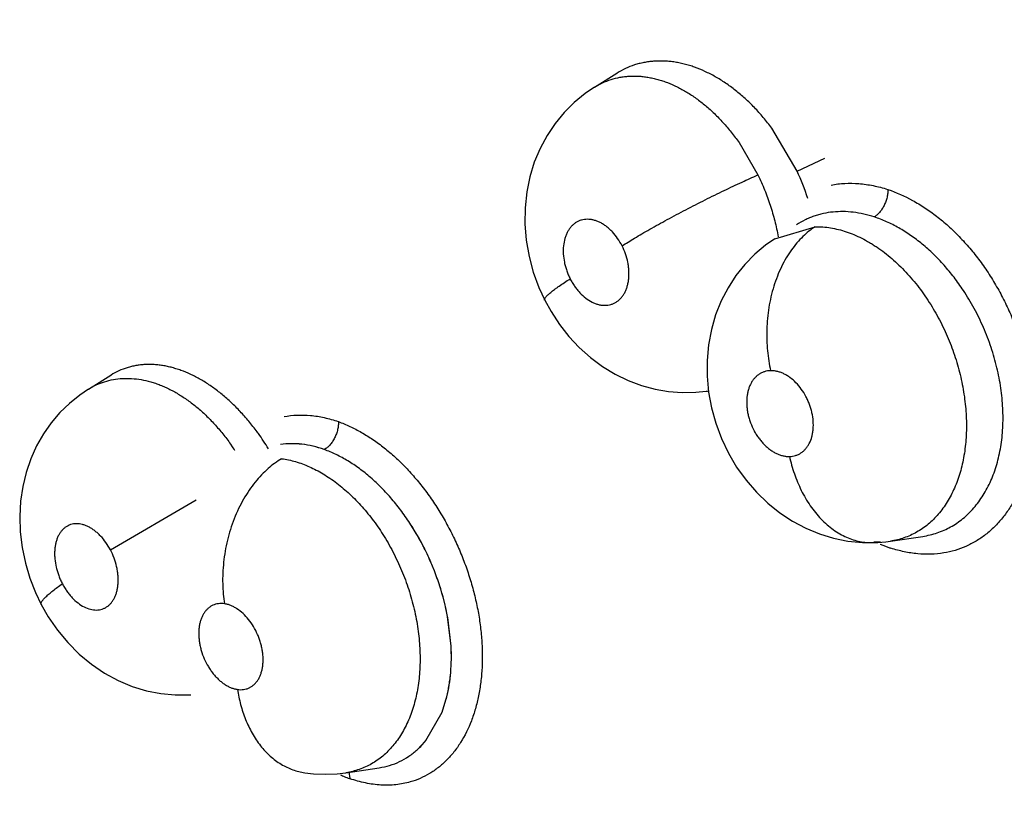
# Model space of a CAD drawing. Units: inches. Extents: x 0.4 to 16.6, y 0.6 to 10.4.
# Drawn here: x 12.1 to 12.2, y 7.9 to 7.9 of the extents above; entities that cross this region are included whole.
import ezdxf

# ---------------------------------------------------------------- set-up
doc = ezdxf.new("R2010")
doc.units = ezdxf.units.IN
doc.header["$LTSCALE"] = 0.935
doc.header["$MEASUREMENT"] = 0
doc.layers.get('0').update_dxf_attribs({"linetype": 'CONTINUOUS'})

msp = doc.modelspace()

# ---------------------------------------------------------------- linework, layer by layer
at = {"color": 7, "linetype": 'CONTINUOUS'}
for p, q in [((12.1854635362, 7.9441099945), (12.1868486598, 7.9449720528)), ((12.1868538269, 7.9449752638), (12.1868486598, 7.9449720528)), ((12.1854566885, 7.9441057259), (12.1854595187, 7.9441074797)), ((12.1980417253, 7.9388874851), (12.1964674322, 7.9415556583)), ((12.1944323905, 7.9406572183), (12.1956115301, 7.9386444472)), ((12.1980417255, 7.9388874847), (12.1997601207, 7.9396802912)), ((12.1966566022, 7.9346843189), (12.1991701522, 7.9354304317)), ((12.1540128383, 7.925332446), (12.1554000918, 7.9261957978)), ((12.15542002, 7.9262082243), (12.1554000918, 7.9261957978)), ((12.1923963599, 7.9252027041), (12.1925332124, 7.9252215499)), ((12.1553804854, 7.9153353033), (12.1607158969, 7.918457963)), ((12.2038471601, 7.9158867844), (12.2058430815, 7.916182995)), ((12.2058430815, 7.916182995), (12.2058514701, 7.9161842382)), ((12.1765471021, 7.9093579393), (12.1763285399, 7.9111756099)), ((12.1765452681, 7.9093584197), (12.1763357411, 7.9111364956)), ((12.1759809938, 7.9052567623), (12.1762283084, 7.906022593)), ((12.1759813478, 7.9052566244), (12.1762283018, 7.9060227263)), ((12.1749834899, 7.9034913561), (12.1759809938, 7.9052567623)), ((12.1749843327, 7.9034903712), (12.1759813478, 7.9052566244)), ((12.174446154, 7.902924124), (12.1749834899, 7.9034913561)), ((12.1674567261, 7.9014909244), (12.1680011261, 7.9014295737)), ((12.1680011261, 7.9014295737), (12.1687364446, 7.9014000222)), ((12.1700147836, 7.9014951833), (12.1700110611, 7.9014946315)), ((12.1700147836, 7.9014951833), (12.1720757567, 7.901801045)), ((12.1701871582, 7.9015376047), (12.1702569822, 7.9011319597))]:
    msp.add_line(p, q, dxfattribs=at)
for points in [[(12.1854635159, 7.944110027), (12.1848738756, 7.9437100087), (12.1841970114, 7.9431567754), (12.1835737275, 7.9425367991), (12.1830080753, 7.9418510781), (12.1825070593, 7.941104172), (12.1820738488, 7.9402970354), (12.1817148742, 7.9394371052), (12.1814368939, 7.9385329922), (12.1812432967, 7.9375874756), (12.1811384897, 7.9366057768), (12.1811265708, 7.935601412), (12.1812091184, 7.9345884482), (12.1813859106, 7.9335767068), (12.1816503141, 7.9325947008), (12.1819996781, 7.9316429655), (12.1823587858, 7.9308643366)], [(12.1966566374, 7.9346844345), (12.196084197, 7.9342831303), (12.1954135999, 7.9337187841), (12.1947990683, 7.9330882994), (12.194243391, 7.9323934933), (12.1937511079, 7.9316362747), (12.1933276077, 7.9308194393), (12.192979555, 7.9299486733), (12.1927145553, 7.9290365812), (12.1925358589, 7.928089082), (12.1924464232, 7.9271195458), (12.1924476068, 7.9261395265), (12.1925398374, 7.9251505078), (12.1927203508, 7.9241681586), (12.1929859956, 7.923209652), (12.1933372858, 7.9222696207), (12.1937704074, 7.9213612108), (12.1942835929, 7.9204914058), (12.194871757, 7.9196709266), (12.1955198393, 7.9189207977), (12.1962241546, 7.9182424275), (12.1969731891, 7.917642002), (12.1977606304, 7.917123239), (12.1985848998, 7.9166864141), (12.1994392622, 7.916333119), (12.2003126325, 7.9160675747), (12.2012008946, 7.9158898834), (12.2020948914, 7.9158012665), (12.2027671865, 7.9157933732)], [(12.182358776, 7.9308643561), (12.1827523992, 7.9301529152), (12.1832755505, 7.929358286), (12.1838614351, 7.9286147187), (12.1845107634, 7.9279240029), (12.1852146875, 7.9272967377), (12.1859614325, 7.926744031), (12.1867461887, 7.926268141), (12.1875554976, 7.9258747505), (12.1883807817, 7.9255648115), (12.1892168431, 7.9253373045), (12.1900598593, 7.9251906354), (12.1909050481, 7.9251243778), (12.1917438849, 7.9251370945), (12.1923989356, 7.9252024409)], [(12.1540168067, 7.9253351402), (12.1534724182, 7.9249671578), (12.1528323356, 7.9244500752), (12.1522408783, 7.923873243), (12.1517007049, 7.9232380584), (12.151215854, 7.9225453913), (12.1507926152, 7.9217995343), (12.1504337387, 7.9210016408), (12.1501450844, 7.9201593098), (12.1499319027, 7.9192794606), (12.1497969251, 7.918363753), (12.1497438665, 7.9174177168), (12.1497757388, 7.9164541235), (12.1498931806, 7.9154854373), (12.1500951896, 7.9145213502), (12.1503743888, 7.9135882548), (12.1507279155, 7.9126862984), (12.1510809345, 7.9119523416)], [(12.2027678101, 7.9157933892), (12.2030559944, 7.9158054058), (12.2035438256, 7.9158470437), (12.2038485225, 7.9158868734)], [(12.1510809185, 7.911952372), (12.1515203435, 7.9111868431), (12.1520938075, 7.9103528048), (12.1527355404, 7.9095788036), (12.1534456268, 7.9088669033), (12.1542098517, 7.9082332963), (12.155020915, 7.907683844), (12.1558680565, 7.9072245984), (12.1567384253, 7.9068593636), (12.1576224517, 7.9065890816), (12.1585151711, 7.9064120591), (12.1594101325, 7.9063261179), (12.160298238, 7.9063302415), (12.1603838575, 7.9063384844)], [(12.1687364446, 7.9014000222), (12.1694655512, 7.9014312883), (12.1700161401, 7.9014953787)]]:
    msp.add_lwpolyline(points, dxfattribs=at)
for centre, radius, start, end in [((12.1840547442, 7.9324648066), 0.0153911156, 17.879836879, 24.6641026072), ((12.1917718354, 7.9297530058), 0.0045935712, 277.8185954143, 279.5752076057), ((12.1526807566, 7.9139633888), 0.0146795183, 35.8919822982, 36.4489896176), ((12.152083384, 7.9135456244), 0.0154083866, 31.6280896945, 35.8481994649), ((12.1513731285, 7.9137879747), 0.0140582583, 33.4025203077, 34.9029074956), ((12.2031143776, 7.9210677743), 0.0052342746, 266.6700223362, 271.2957177016), ((12.2073365736, 7.9252776224), 0.0104289402, 246.7011013529, 250.4064349023), ((12.1612068775, 7.9083745035), 0.0153789178, 10.34622884, 18.1270079545), ((12.1609269779, 7.9083051096), 0.0156667765, 10.55749668, 18.0496015077), ((12.1637078193, 7.9086829211), 0.0128552087, 2.1322338773, 3.0120905749), ((12.1638353262, 7.9086976438), 0.0127289134, 2.0846189335, 2.9734772627), ((12.1710672638, 7.9066755103), 0.0050486176, 312.0094844602, 320.8839393345), ((12.1740216169, 7.9109316256), 0.0105103553, 245.6298630282, 246.9797401917), ((12.1739405978, 7.9107386431), 0.0103010576, 246.9747354912, 248.951647943)]:
    msp.add_arc(centre, radius, start, end, dxfattribs=at)
for points, knots in [([(12.8262638965, 7.7766123199), (12.8085177453, 7.7919726609), (12.769629686, 7.824398328), (12.6798400847, 7.8953975971), (12.5485253406, 7.9924667835), (12.4066625626, 8.0899464739), (12.2880273722, 8.166079293), (12.2292475881, 8.2016449315), (12.2009299635, 8.2180132504)], [0, 0, 0, 0, 0.0918923868, 0.1982028837, 0.4481373596, 0.7310731941, 0.8719410802, 1, 1, 1, 1]), ([(12.1964674324, 7.9415556581), (12.1962989624, 7.9417821729), (12.1959525713, 7.9422196646), (12.1954007609, 7.9428344972), (12.1948237419, 7.9433976497), (12.194223371, 7.9439072115), (12.1936038828, 7.9443611546), (12.1929714881, 7.9447554179), (12.1923306236, 7.9450855703), (12.1917877385, 7.9453072273), (12.191352021, 7.9454505374), (12.1910271755, 7.9455406718), (12.1907038497, 7.9456135674), (12.1903832159, 7.9456686957), (12.1900656909, 7.9457062473), (12.1897510216, 7.9457266438), (12.189438846, 7.9457296929), (12.189129233, 7.9457150132), (12.1888230299, 7.9456827089), (12.1885216591, 7.9456331619), (12.1882263708, 7.9455664655), (12.18784219, 7.9454549205), (12.1873759212, 7.9452716298), (12.1870237379, 7.9450802445), (12.1868534159, 7.9449742849)], [0, 0, 0, 0, 0.0756198748, 0.1493696446, 0.2211599286, 0.2914338679, 0.3601366301, 0.42670793, 0.4908567561, 0.553023591, 0.5835515838, 0.6136874665, 0.6432932372, 0.6722991119, 0.7007975451, 0.7289032586, 0.7567272026, 0.7843813366, 0.8118878084, 0.8391604501, 0.866148648, 0.8929300644, 0.9462666669, 1, 1, 1, 1]), ([(12.1854594014, 7.9441074695), (12.185539627, 7.9441572602), (12.1857027496, 7.9442516537), (12.1860397065, 7.9444194048), (12.1864803551, 7.9445897374), (12.1869402851, 7.9447038305), (12.1873166178, 7.9447611374), (12.1876032596, 7.9447871101), (12.1878929413, 7.9447960706), (12.1881855454, 7.9447882413), (12.1884812899, 7.9447634267), (12.1887802904, 7.9447213532), (12.1890819025, 7.9446622173), (12.1893847282, 7.944586535), (12.1896873834, 7.9444945641), (12.1900930142, 7.9443492232), (12.1905993771, 7.9441253914), (12.1911968224, 7.9437950764), (12.1917855494, 7.9434045901), (12.1923598091, 7.9429579508), (12.1929148708, 7.9424573433), (12.1933566352, 7.9419998449), (12.1936994821, 7.9416089719), (12.1940378455, 7.941198108), (12.1942782416, 7.9408766892), (12.1944323906, 7.9406572181)], [0, 0, 0, 0, 0.0267522524, 0.0533549304, 0.1065931102, 0.1602319551, 0.1872480842, 0.2143938816, 0.241727278, 0.2693168911, 0.2972819061, 0.3257702092, 0.3548241278, 0.3843248906, 0.4141715626, 0.4444094057, 0.5063661127, 0.570785081, 0.6376099436, 0.7063247187, 0.7767204541, 0.8492133495, 0.8863722651, 0.9240116945, 1, 1, 1, 1]), ([(12.1871672177, 7.9342398956), (12.1872898959, 7.9343179029), (12.1875493189, 7.9344799346), (12.187960488, 7.93472916), (12.1884115333, 7.9349951743), (12.1890817066, 7.9353806413), (12.1899897861, 7.9358844494), (12.191137661, 7.9364951509), (12.1923206454, 7.9370996983), (12.1934837789, 7.9376705522), (12.1945769582, 7.9381846664), (12.1952793232, 7.938499755), (12.1956115283, 7.938644452)], [0, 0, 0, 0, 0.0457576169, 0.0962666286, 0.1513281049, 0.2105698287, 0.3396002214, 0.4781630272, 0.6197913758, 0.7577246494, 0.8859515251, 1, 1, 1, 1]), ([(12.1956115291, 7.9386444467), (12.1957593537, 7.9383385663), (12.1960338093, 7.9377181825), (12.1963818218, 7.9367632348), (12.1966182399, 7.9359511141), (12.1967733894, 7.9352940735), (12.1968397994, 7.9349635228), (12.1968700221, 7.9347983393)], [0, 0, 0, 0, 0.2511335539, 0.5010201212, 0.7508267794, 0.8758660163, 1, 1, 1, 1]), ([(12.2001576068, 7.9380164703), (12.2004363754, 7.938071361), (12.2010100117, 7.9381400329), (12.2018874318, 7.9381247126), (12.2027804905, 7.937997255), (12.2033707955, 7.9378427966), (12.2036651807, 7.9377491155)], [0, 0, 0, 0, 0.239937081, 0.4859148874, 0.7391109314, 1, 1, 1, 1]), ([(12.2036880872, 7.9377465628), (12.2036875153, 7.9376671995), (12.2036762486, 7.9375020727), (12.203630886, 7.937250589), (12.2035541657, 7.9369947251), (12.2034490158, 7.9367460246), (12.2033181213, 7.9365173617), (12.2031698062, 7.9363180945), (12.2030105762, 7.9361561702), (12.2028959357, 7.9360694939), (12.2028388941, 7.9360338413)], [0, 0, 0, 0, 0.12008497, 0.2498009671, 0.3858833508, 0.5234242001, 0.6574560867, 0.783597125, 0.8982206287, 1, 1, 1, 1]), ([(12.203678319, 7.9377445978), (12.2042073685, 7.9375622299), (12.2049905142, 7.9372091536), (12.2059822128, 7.9366123419), (12.2065952172, 7.9361751676), (12.2070748015, 7.935790321), (12.2075520837, 7.9353766323), (12.2081299341, 7.9348170699), (12.208786099, 7.9340883847), (12.2094049289, 7.9333041625), (12.2099819415, 7.9324703901), (12.2105124982, 7.9315930392), (12.2109931951, 7.9306788561), (12.2115625634, 7.9294217536), (12.2120194429, 7.9281194286), (12.2123522476, 7.9267921445), (12.2125375767, 7.9257981089), (12.2126582168, 7.9248098833), (12.212713171, 7.9238347652), (12.2127010553, 7.9228800087), (12.212622132, 7.9219527279), (12.2124777161, 7.9210596429), (12.2122688571, 7.9202073479), (12.2119966095, 7.9194023447), (12.2116618153, 7.9186510968), (12.211267888, 7.9179587317), (12.2108181261, 7.9173298923), (12.2103158046, 7.9167691761), (12.2097640255, 7.9162814356), (12.2091667742, 7.9158709132), (12.2085288279, 7.9155405741), (12.207854944, 7.9152935431), (12.2073876886, 7.9151870748), (12.2071510311, 7.9151485932)], [0, 0, 0, 0, 0.0583225132, 0.0889779821, 0.1205648397, 0.1366992658, 0.1530531429, 0.1863785326, 0.2204563887, 0.2551778481, 0.2904229598, 0.3260654953, 0.3619719397, 0.3980021336, 0.4698362645, 0.505400634, 0.5405473182, 0.5751505038, 0.6090906435, 0.6422608349, 0.6745821455, 0.7059953334, 0.7364545856, 0.7659344212, 0.7944440673, 0.8220433376, 0.848816123, 0.8748688237, 0.9003364825, 0.9253876018, 0.9502117549, 0.9750111565, 1, 1, 1, 1]), ([(12.2028388898, 7.9360338428), (12.2026237507, 7.9361040571), (12.2021929632, 7.9362227283), (12.2015430506, 7.9363352747), (12.2009042727, 7.9363793122), (12.2002799561, 7.9363532368), (12.1997722296, 7.9362727179), (12.1993769626, 7.9361741321), (12.1990872095, 7.9360834787), (12.1988050784, 7.9359760672), (12.1984394531, 7.9358110617), (12.1981767692, 7.9356631715), (12.1980081756, 7.9355546894)], [0, 0, 0, 0, 0.135227289, 0.2665197774, 0.3935088498, 0.5170929168, 0.6391184187, 0.6999353089, 0.7604023907, 0.8204226278, 0.8802054157, 1, 1, 1, 1]), ([(12.1871672185, 7.934239894), (12.1870861206, 7.9343996922), (12.1869052842, 7.9347043251), (12.1866310577, 7.9350460618), (12.1863904335, 7.9352840587), (12.1862039586, 7.9354402768), (12.1860108656, 7.9355753681), (12.1858134569, 7.9356883602), (12.1856136094, 7.9357775247), (12.1854127302, 7.9358416898), (12.185213056, 7.9358809132), (12.1850164179, 7.9358942682), (12.1848249203, 7.9358817094), (12.1846401113, 7.9358432162), (12.1844642791, 7.9357791393), (12.1842990891, 7.9356901875), (12.1841463066, 7.9355768357), (12.1840069655, 7.9354411659), (12.1838829732, 7.9352842144), (12.1837755332, 7.9351070408), (12.1836849612, 7.9349117826), (12.1835867974, 7.9346247509), (12.1835138055, 7.9342308591), (12.1835052007, 7.9337293503), (12.1835622373, 7.9332989776), (12.1836445757, 7.9329528291), (12.1837254467, 7.9326937175), (12.183823989, 7.9324390379), (12.1839010124, 7.9322732739), (12.1839423335, 7.9321918511)], [0, 0, 0, 0, 0.0725981084, 0.143015376, 0.1768409057, 0.2095821402, 0.2414456131, 0.2721887061, 0.3015939228, 0.3299357413, 0.3574414316, 0.3838329835, 0.4095583167, 0.434948036, 0.4600513115, 0.4851126505, 0.5106903927, 0.5368726461, 0.5636762635, 0.5915027245, 0.6206272563, 0.6507047438, 0.7142114811, 0.7819542041, 0.8531340506, 0.8894422984, 0.9260157078, 0.9630089353, 1, 1, 1, 1]), ([(12.2083695906, 7.9314717738), (12.2081864384, 7.9317486189), (12.2078057295, 7.9322837578), (12.2072863103, 7.9329138543), (12.2068510568, 7.933386573), (12.2065158219, 7.9337240083), (12.2061712296, 7.934044879), (12.205706786, 7.9344447065), (12.205112454, 7.9348970336), (12.2043723648, 7.9353634815), (12.203617026, 7.9357470749), (12.2030983103, 7.935949176), (12.2028388897, 7.9360338427)], [0, 0, 0, 0, 0.1364297395, 0.2696702578, 0.3353157309, 0.4004775027, 0.4651140376, 0.5287843243, 0.6523042754, 0.7716896048, 0.8878432414, 1, 1, 1, 1]), ([(12.1991701763, 7.9354304318), (12.1988946231, 7.9352528376), (12.1984974019, 7.9349320285), (12.1980223608, 7.9344246743), (12.1976750274, 7.933978998), (12.197353068, 7.9334815646), (12.1970610744, 7.9329366962), (12.1968044046, 7.9323497544), (12.1965864146, 7.9317278177), (12.196410799, 7.9310785612), (12.1962788916, 7.9304107187), (12.1961921273, 7.9297330523), (12.1961496068, 7.9290545047), (12.1961504437, 7.9283834331), (12.196191827, 7.9277275934), (12.1962710019, 7.9270937268), (12.1963478206, 7.9266815385), (12.1963916746, 7.9264804741)], [0, 0, 0, 0, 0.0992860296, 0.1533483147, 0.2103327887, 0.2701587544, 0.3325973129, 0.3973480752, 0.4639821622, 0.5320118152, 0.6008784334, 0.6699938343, 0.7387758243, 0.8066466051, 0.8731033105, 0.9376734595, 1, 1, 1, 1]), ([(12.1991701521, 7.9354304313), (12.1994891385, 7.9354345165), (12.2001418284, 7.9353809407), (12.2009429436, 7.9351790878), (12.2015804598, 7.934938745), (12.2020635717, 7.9347154347), (12.2024614968, 7.9344978826), (12.2027773882, 7.9343050795), (12.2030932857, 7.9340981513), (12.2034816969, 7.9338170252), (12.2039353056, 7.9334470689), (12.2043779205, 7.9330426834), (12.2049552585, 7.9324556009), (12.2054945861, 7.9318145568), (12.2059920313, 7.9311285121), (12.2062273783, 7.9307700782), (12.2063416451, 7.9305870015)], [0, 0, 0, 0, 0.1060986957, 0.216502028, 0.2736259537, 0.3325197994, 0.3933633465, 0.4243432201, 0.4555858407, 0.5189409337, 0.5837053024, 0.6501626938, 0.7182291317, 0.8574557781, 0.9282248912, 1, 1, 1, 1]), ([(12.1839423335, 7.9321918511), (12.1839833807, 7.9321109684), (12.1840705086, 7.9319530056), (12.1842153836, 7.9317277693), (12.1843726973, 7.9315172365), (12.1845947766, 7.9312621086), (12.1848940099, 7.9309873116), (12.1852259193, 7.9307744837), (12.1854973885, 7.9306538565), (12.185697996, 7.9305897414), (12.1858976028, 7.9305506681), (12.1860943301, 7.9305375138), (12.1862858926, 7.9305499503), (12.1864703121, 7.930588783), (12.1866460827, 7.9306533027), (12.1868114738, 7.9307421942), (12.1869642165, 7.9308553432), (12.187103226, 7.9309912843), (12.1872271519, 7.9311487714), (12.1873347573, 7.931325955), (12.1874250449, 7.9315212499), (12.1874973381, 7.931732764), (12.187550789, 7.9319581729), (12.1875850998, 7.9321955065), (12.1875996494, 7.932442829), (12.1875950431, 7.9326974656), (12.1875708499, 7.932956667), (12.1875120239, 7.9333076982), (12.1873918192, 7.9337435358), (12.1872493851, 7.9340779851), (12.1871672185, 7.934239894)], [0, 0, 0, 0, 0.0367440148, 0.073013245, 0.108411857, 0.1431108925, 0.2099409875, 0.272271688, 0.3018260572, 0.330082374, 0.357408022, 0.3840210148, 0.4097341003, 0.4349321629, 0.4601021198, 0.4853307161, 0.5107369649, 0.5368521785, 0.5638645801, 0.5917062352, 0.6206405995, 0.650856208, 0.6821075043, 0.7143534924, 0.7478786868, 0.7823630742, 0.8174290126, 0.8532388229, 0.9264468803, 1, 1, 1, 1]), ([(12.182358776, 7.930864356), (12.1823562272, 7.9308693812), (12.1823523793, 7.9308805546), (12.1823510018, 7.9308990351), (12.1823537504, 7.9309193431), (12.1823604864, 7.9309414789), (12.1823711426, 7.9309654807), (12.1823917596, 7.9310021072), (12.1824281272, 7.931052284), (12.1824845734, 7.9311166964), (12.1825558426, 7.9311881023), (12.1826414315, 7.9312661621), (12.1827408198, 7.9313504663), (12.1828534015, 7.9314405616), (12.1829784561, 7.9315359987), (12.1831151782, 7.9316363021), (12.1833174093, 7.9317797354), (12.1835933999, 7.9319668937), (12.1838224717, 7.9321154758), (12.1839423293, 7.9321918594)], [0, 0, 0, 0, 0.0080144294, 0.0165758257, 0.0261323524, 0.0369988664, 0.049381974, 0.0634138409, 0.0967141208, 0.1372803027, 0.1851439212, 0.2401315804, 0.3020045308, 0.3704845102, 0.4452052852, 0.5257424305, 0.6116612261, 0.7978428139, 1, 1, 1, 1]), ([(12.2058512836, 7.9161843488), (12.2060041335, 7.9162070569), (12.2063059585, 7.916265198), (12.2067471817, 7.9163921409), (12.207172832, 7.916558202), (12.2075825584, 7.9167632327), (12.2079752024, 7.9170060004), (12.2083485053, 7.9172847191), (12.2086998451, 7.9175977515), (12.2090273547, 7.9179442661), (12.2093305892, 7.9183238353), (12.2097062128, 7.9188792177), (12.2100250174, 7.9194886165), (12.2102839366, 7.9201392442), (12.2104518811, 7.9206559206), (12.2105903808, 7.9211963815), (12.2106991883, 7.9217574251), (12.2107776562, 7.9223349626), (12.2108412721, 7.9231310448), (12.2108402767, 7.9239463537), (12.2107795934, 7.9247726972), (12.2107034603, 7.9254035992), (12.2105973031, 7.9260358347), (12.2104611037, 7.9266675181), (12.2102949192, 7.9272984457), (12.2100992331, 7.9279274944), (12.2098756396, 7.9285508789), (12.2096250534, 7.9291636131), (12.2093492941, 7.929762809), (12.2089490634, 7.9305425399), (12.2086110343, 7.9311068175), (12.2083695905, 7.9314717739)], [0, 0, 0, 0, 0.0255736495, 0.0507915679, 0.0758824582, 0.1010798546, 0.1265112155, 0.15218099, 0.1780834151, 0.2042905088, 0.2309956266, 0.258392371, 0.3151636345, 0.3443440662, 0.3742247501, 0.4050083708, 0.4366211553, 0.4687530403, 0.5014143584, 0.568735303, 0.6034023398, 0.6385058756, 0.6738628416, 0.7094626627, 0.745411823, 0.7818041692, 0.8184547075, 0.8549802833, 0.8913274947, 0.9275800791, 1, 1, 1, 1]), ([(12.206341645, 7.9305870016), (12.2064524039, 7.9304095453), (12.2066669309, 7.9300479848), (12.2069654093, 7.9294918346), (12.2072407633, 7.9289224974), (12.207491428, 7.9283422434), (12.2077173554, 7.9277511306), (12.2079183412, 7.9271500451), (12.2080938433, 7.9265418928), (12.2082426322, 7.925931134), (12.2083634535, 7.9253210586), (12.2084558735, 7.9247129078), (12.2085204724, 7.9241072467), (12.2085565474, 7.9235059243), (12.208563931, 7.9229128833), (12.2085358675, 7.9221457632), (12.2084514683, 7.9213966019), (12.2083079685, 7.9206732923), (12.2081736722, 7.9201549559), (12.2080122677, 7.9196591159), (12.2078250193, 7.9191873982), (12.2076115097, 7.9187403926), (12.2073719532, 7.9183190101), (12.2071080893, 7.9179249332), (12.2068218733, 7.9175609959), (12.2065144048, 7.9172294368), (12.2061861029, 7.9169312236), (12.2058369653, 7.9166664172), (12.2054685331, 7.916435577), (12.2050833951, 7.9162402872), (12.2046839044, 7.9160828846), (12.20427197, 7.9159627698), (12.2039907865, 7.9159079993), (12.2038487783, 7.9158869114)], [0, 0, 0, 0, 0.0362479999, 0.0728225605, 0.1093419449, 0.1458032624, 0.182317772, 0.2189647065, 0.2555966688, 0.2919683336, 0.3278605628, 0.3633297808, 0.3985248507, 0.4333697165, 0.4676782018, 0.5012525293, 0.5663506232, 0.5980216357, 0.6289767507, 0.6590775433, 0.6883220017, 0.7168591256, 0.7448481637, 0.7722417395, 0.7989638659, 0.8249950395, 0.8505056222, 0.875720941, 0.900827235, 0.9257442032, 0.9504410783, 0.975122681, 1, 1, 1, 1]), ([(12.1644887572, 7.9226845916), (12.1643246085, 7.9229068392), (12.1639884721, 7.9233363009), (12.1634555577, 7.9239416216), (12.1629012626, 7.9244974673), (12.1623271884, 7.9250021767), (12.1617372753, 7.9254536872), (12.1611373153, 7.9258479877), (12.1605314579, 7.9261808234), (12.1600192316, 7.9264073037), (12.1596090015, 7.9265556786), (12.159303968, 7.926650086), (12.1590006708, 7.9267279725), (12.1587002557, 7.9267887662), (12.1584031968, 7.9268325491), (12.1581093095, 7.9268597352), (12.1578182539, 7.9268702752), (12.1575299623, 7.9268637792), (12.1572450674, 7.9268401821), (12.1569647975, 7.9267998644), (12.1566903982, 7.9267429659), (12.1563341827, 7.9266452851), (12.1559025967, 7.926480806), (12.1555775002, 7.9263055953), (12.1554207118, 7.92620808)], [0, 0, 0, 0, 0.0777191559, 0.1533093046, 0.2267265671, 0.2983766437, 0.3681657529, 0.4355224641, 0.5001316586, 0.5623972739, 0.5928333281, 0.6228037186, 0.6521807706, 0.68087939, 0.7089805549, 0.7366029202, 0.7638585932, 0.7908604716, 0.8176691266, 0.844222604, 0.8704610154, 0.8964435515, 0.9480625474, 1, 1, 1, 1]), ([(12.1540156222, 7.9253344033), (12.1541726284, 7.9254319922), (12.1544992704, 7.9256078114), (12.1550194265, 7.9258083251), (12.1555637754, 7.9259418497), (12.1561268035, 7.9260075774), (12.1567048325, 7.9260049277), (12.1572948286, 7.9259340628), (12.1577888002, 7.9258197632), (12.1581845312, 7.9256959646), (12.1584832126, 7.9255863678), (12.1587813577, 7.92546079), (12.1591825202, 7.9252696433), (12.1596817896, 7.9249891604), (12.1602666241, 7.9245959629), (12.160837247, 7.9241463323), (12.161389652, 7.9236420364), (12.161922096, 7.9230849092), (12.1624312598, 7.9224803924), (12.1627490689, 7.9220520165), (12.1629026272, 7.9218319343)], [0, 0, 0, 0, 0.0527100787, 0.1054450577, 0.1585437417, 0.2120907969, 0.2666696271, 0.3229741772, 0.3811821981, 0.4109519783, 0.441163551, 0.4718611879, 0.5031613602, 0.5678293428, 0.6349292036, 0.7039070692, 0.774780006, 0.8480225411, 0.9234830416, 1, 1, 1, 1]), ([(12.196391668, 7.926480474), (12.1963272022, 7.9264788217), (12.1961995, 7.9264669046), (12.1960137977, 7.926423376), (12.1958377345, 7.9263546237), (12.1956729452, 7.9262606399), (12.1955206833, 7.9261431672), (12.1953829267, 7.9260031286), (12.1952607763, 7.9258422697), (12.1951553027, 7.9256616971), (12.195067513, 7.9254635756), (12.1949984049, 7.9252499604), (12.1949481549, 7.925022424), (12.1949175958, 7.9247832448), (12.1949065678, 7.9245351203), (12.1949158153, 7.9242803123), (12.1949448906, 7.9240207309), (12.1949930237, 7.9237592082), (12.1950604146, 7.9234985148), (12.1951747499, 7.923154851), (12.1953238017, 7.9228230253), (12.195504713, 7.9225098983), (12.1956542663, 7.9222882039), (12.1958162789, 7.9220809826), (12.1959895872, 7.9218907625), (12.1961726849, 7.9217187739), (12.1963632667, 7.9215664721), (12.196559582, 7.9214358797), (12.1967604201, 7.9213283262), (12.1969635527, 7.9212442131), (12.1971670037, 7.921184982), (12.1973685732, 7.9211509342), (12.1975025729, 7.9211453855), (12.1975685567, 7.9211470757)], [0, 0, 0, 0, 0.0260203993, 0.0515626754, 0.0767254354, 0.1020158943, 0.1278510642, 0.1540769752, 0.1810469544, 0.2091421015, 0.2382661174, 0.2683160237, 0.2995846195, 0.3321541843, 0.3654877003, 0.399691315, 0.4349307861, 0.4707916219, 0.5068997128, 0.5434843428, 0.6168498827, 0.6531428603, 0.689315581, 0.7246613126, 0.7591868306, 0.7930453266, 0.8259191613, 0.857512329, 0.8880499443, 0.917702683, 0.9460652485, 0.9733668943, 1, 1, 1, 1]), ([(12.1975685567, 7.9211470757), (12.1976328761, 7.9211487251), (12.1977599563, 7.9211603104), (12.1979451639, 7.9212038098), (12.1981213363, 7.9212725862), (12.1982863971, 7.9213663242), (12.1984387557, 7.9214834022), (12.1985763729, 7.9216232949), (12.1986985331, 7.9217844264), (12.1988421659, 7.9220289982), (12.1989460712, 7.922306375), (12.1990117659, 7.9226036748), (12.1990534341, 7.9229272971), (12.1990536245, 7.9233524901), (12.1989893505, 7.9237824941), (12.1989000264, 7.9241275831), (12.198814501, 7.9243855893), (12.1987115189, 7.9246377185), (12.1985523628, 7.9249618886), (12.1983172309, 7.9253398741), (12.1979832422, 7.9257378205), (12.1976682277, 7.9260135447), (12.19740183, 7.9261907501), (12.1972009057, 7.9262986987), (12.1969979627, 7.9263830537), (12.1967946554, 7.9264422708), (12.1965925318, 7.9264763218), (12.1964578256, 7.9264821696), (12.196391668, 7.926480474)], [0, 0, 0, 0, 0.0259687215, 0.0513157485, 0.0765455444, 0.1020369328, 0.1276738735, 0.1538514277, 0.1810030466, 0.2090778197, 0.2681054369, 0.2995165167, 0.3318662933, 0.3996329542, 0.4703589463, 0.506722003, 0.543414229, 0.5799816533, 0.6165562441, 0.6890857262, 0.7590299491, 0.8255406976, 0.8572153869, 0.8880100203, 0.9174538673, 0.9457606708, 0.9732890946, 1, 1, 1, 1]), ([(12.1661688275, 7.9236233875), (12.1664343213, 7.9236759512), (12.1669825969, 7.9237393899), (12.1678227618, 7.923714907), (12.1686806619, 7.9235773545), (12.1692475919, 7.9234162919), (12.1695307447, 7.9233193643)], [0, 0, 0, 0, 0.2379649008, 0.4830748902, 0.7368570554, 1, 1, 1, 1]), ([(12.1695499963, 7.9233174676), (12.169551432, 7.9232372153), (12.1695433271, 7.9230696093), (12.1694999496, 7.9228136208), (12.1694220623, 7.9225524458), (12.1693127029, 7.9222983405), (12.1691961775, 7.9221013802), (12.169091469, 7.9219581525), (12.1689854196, 7.9218318826), (12.168847312, 7.9216989472), (12.1687252833, 7.9216126311), (12.1686646287, 7.9215774348)], [0, 0, 0, 0, 0.1183523498, 0.2466973395, 0.381951708, 0.5192510505, 0.6536263271, 0.7183601205, 0.7806997335, 0.896596972, 1, 1, 1, 1]), ([(12.1695410984, 7.9233155609), (12.1697844834, 7.923225977), (12.1702727703, 7.9230207516), (12.1709903051, 7.9226467344), (12.1717016672, 7.9222022367), (12.172279819, 7.9217779314), (12.172733976, 7.9214055019), (12.1731878727, 7.9210052572), (12.1737395234, 7.9204647797), (12.1743693895, 7.9197625024), (12.1749677389, 7.9190073859), (12.1755305315, 7.9182049598), (12.1760535579, 7.9173606593), (12.1765332924, 7.9164805058), (12.1769669053, 7.9155709222), (12.177351385, 7.9146382439), (12.1776838235, 7.9136888422), (12.177961052, 7.9127290088), (12.1781815454, 7.9117655308), (12.1783443777, 7.9108051935), (12.17844848, 7.9098547104), (12.1784928516, 7.908920749), (12.1784763125, 7.90800985), (12.1783996166, 7.9071283293), (12.1782637338, 7.9062822217), (12.1780694725, 7.9054772614), (12.1777402356, 7.9044861945), (12.1772943122, 7.9035757775), (12.1767341409, 7.9027802927), (12.1762729564, 7.9022589862), (12.1757662934, 7.9018073518), (12.1752175396, 7.9014290251), (12.1746309533, 7.9011268293), (12.1742181937, 7.9009783623), (12.1740082101, 7.9009179644)], [0, 0, 0, 0, 0.0280738211, 0.0572512577, 0.0875016931, 0.1187861587, 0.1348056699, 0.1510679206, 0.1842806413, 0.2183355902, 0.2531197152, 0.2885087776, 0.3243719494, 0.360571706, 0.3969623861, 0.4333950151, 0.4697210149, 0.5057962418, 0.5414850091, 0.5766545461, 0.6111754092, 0.6449256736, 0.6777992319, 0.7097203218, 0.740628736, 0.7704790166, 0.7992474312, 0.8535883449, 0.8793847554, 0.9043924171, 0.9287612644, 0.9526768604, 0.9763482087, 1, 1, 1, 1]), ([(12.1686646309, 7.9215774338), (12.1684371941, 7.9216590264), (12.1679812927, 7.9217956614), (12.1672904015, 7.9219188315), (12.1666124038, 7.9219556739), (12.1661679785, 7.9219213682), (12.1659516514, 7.9218891165)], [0, 0, 0, 0, 0.262952448, 0.516684388, 0.7619809261, 1, 1, 1, 1]), ([(12.1686646287, 7.9215774348), (12.1684351463, 7.9216592483), (12.1679764077, 7.9217959679), (12.167284264, 7.9219196869), (12.1666082321, 7.921956664), (12.1661666434, 7.9219215377), (12.1659517164, 7.921889187)], [0, 0, 0, 0, 0.2651312566, 0.5197011076, 0.7634702781, 1, 1, 1, 1]), ([(12.1660170551, 7.9210106662), (12.1657190916, 7.9208319695), (12.1652853571, 7.9205094803), (12.1647557728, 7.919998149), (12.1643624682, 7.9195485599), (12.1639910546, 7.9190463312), (12.1636467768, 7.9184959352), (12.1633357109, 7.9179028583), (12.1630620093, 7.9172744594), (12.1628301861, 7.9166186249), (12.1626423715, 7.9159444377), (12.1625007658, 7.9152608894), (12.1624051275, 7.9145772434), (12.1623551575, 7.9139020315), (12.1623484816, 7.9132432214), (12.1623826958, 7.9126076334), (12.1624313311, 7.9121940053), (12.1624617035, 7.9119925104)], [0, 0, 0, 0, 0.1020334839, 0.1575872991, 0.216039882, 0.2772277742, 0.3408405377, 0.4065025739, 0.473721255, 0.54195642, 0.6106163043, 0.6790931386, 0.7468070939, 0.8131953577, 0.877788935, 0.940158126, 1, 1, 1, 1]), ([(12.1660170496, 7.921010665), (12.1663081025, 7.920971201), (12.16674565, 7.9208754307), (12.1673164475, 7.920687284), (12.1677481105, 7.9205123582), (12.1681769374, 7.9203055039), (12.1686030269, 7.9200666285), (12.1690260553, 7.9197959841), (12.1694440374, 7.9194953849), (12.1698537178, 7.9191665957), (12.1702527894, 7.9188113247), (12.1706414008, 7.9184305279), (12.1710191628, 7.9180239193), (12.1713849528, 7.9175926046), (12.1718559171, 7.9169852229), (12.172181488, 7.9165045725), (12.1723858727, 7.9161747518)], [0, 0, 0, 0, 0.1068654466, 0.1621854993, 0.2185821527, 0.2761890857, 0.3353031431, 0.3962030608, 0.4588125311, 0.5225362559, 0.5872408656, 0.6531327755, 0.7204209186, 0.7891041905, 0.8588253123, 1, 1, 1, 1]), ([(12.1740503621, 7.91690094), (12.1738695356, 7.9171820243), (12.1734945896, 7.9177257153), (12.1729842162, 7.918368248), (12.172557597, 7.9188510692), (12.1722299177, 7.9191958052), (12.1718935298, 7.9195241051), (12.1714412142, 7.919933396), (12.1708640132, 7.920397458), (12.170146591, 7.9208785099), (12.1694166416, 7.9212761602), (12.168915132, 7.9214881267), (12.168664631, 7.921577434)], [0, 0, 0, 0, 0.1382021394, 0.2728641742, 0.3390253151, 0.4045706747, 0.4694881842, 0.5333380687, 0.6567624522, 0.7753621221, 0.8900319345, 1, 1, 1, 1]), ([(12.1975685576, 7.9211470757), (12.1976084641, 7.9209673987), (12.1976986245, 7.9206081732), (12.1978647035, 7.920075943), (12.1980634927, 7.9195518995), (12.1982947033, 7.9190417516), (12.1985579946, 7.9185516369), (12.1988517391, 7.9180873753), (12.1991740966, 7.9176548046), (12.1995222252, 7.9172591511), (12.1998928127, 7.916905026), (12.2002821219, 7.9165964016), (12.200685754, 7.9163359035), (12.2010994775, 7.9161257604), (12.201518479, 7.9159662857), (12.2019384866, 7.9158576932), (12.2023549584, 7.9157981693), (12.2026312579, 7.9157899063), (12.2027671899, 7.9157933733)], [0, 0, 0, 0, 0.0684723936, 0.1377019299, 0.2073038719, 0.276850394, 0.3459228167, 0.4141152078, 0.4810487919, 0.5464106224, 0.6099437212, 0.6714846917, 0.7309549578, 0.788360297, 0.8437991974, 0.8974136915, 0.9494140413, 1, 1, 1, 1]), ([(12.1553804838, 7.9153353064), (12.155296919, 7.915494597), (12.1551129616, 7.9157976687), (12.1548377889, 7.9161382071), (12.1545985019, 7.9163749073), (12.1544145268, 7.9165296372), (12.1542251278, 7.9166630371), (12.1540325983, 7.9167741148), (12.1538385581, 7.9168609638), (12.1536447824, 7.9169231338), (12.1534528666, 7.9169598862), (12.1532649689, 7.9169707996), (12.1530828833, 7.9169555341), (12.1529083627, 7.9169142503), (12.1527435144, 7.9168472944), (12.1525899121, 7.9167554544), (12.1524492372, 7.9166392903), (12.1523223466, 7.9165009304), (12.1522110108, 7.9163414919), (12.1521330113, 7.9161937931), (12.1520786312, 7.9160667277), (12.1520288054, 7.9159310071), (12.1519784077, 7.9157516137), (12.1519367388, 7.9155248431), (12.1519138442, 7.9152859568), (12.1519098029, 7.9150375274), (12.1519299835, 7.9146927295), (12.1519881385, 7.9143437825), (12.1520805721, 7.9139972877), (12.1521680794, 7.913738046), (12.152272224, 7.9134834326), (12.1523523363, 7.9133177292), (12.1523950304, 7.9132363457)], [0, 0, 0, 0, 0.0738232294, 0.1450403768, 0.1790545574, 0.2118345937, 0.2435805371, 0.2740106035, 0.3029155645, 0.3306641708, 0.3573444185, 0.3828968585, 0.4076690189, 0.4320723826, 0.4562152576, 0.4804052895, 0.505234512, 0.5308254938, 0.557220052, 0.5848256884, 0.5992089207, 0.6139229279, 0.6441351574, 0.6755496624, 0.7084293186, 0.7425114169, 0.7774156491, 0.8500759356, 0.8871683648, 0.924524524, 0.962282815, 1, 1, 1, 1]), ([(12.1758160055, 7.9131800586), (12.1757089179, 7.9135077614), (12.1754732327, 7.9141572271), (12.1750590957, 7.9151064963), (12.174587344, 7.9160246323), (12.1742351707, 7.9166139793), (12.1740503642, 7.9169009427)], [0, 0, 0, 0, 0.2504888555, 0.5015901118, 0.7520056362, 1, 1, 1, 1]), ([(12.1758157488, 7.9131800097), (12.1757079395, 7.9135092781), (12.1755014128, 7.9140788452), (12.1751622159, 7.914872557), (12.1747135242, 7.9157995938), (12.1743282274, 7.9164689955), (12.1740505329, 7.9169006746)], [0, 0, 0, 0, 0.25177069, 0.4398950309, 0.6270080449, 1, 1, 1, 1]), ([(12.1723858725, 7.9161747522), (12.1724954853, 7.9159978673), (12.1727082289, 7.9156373679), (12.1730058628, 7.9150806765), (12.1732816522, 7.9145072258), (12.1735341741, 7.9139215561), (12.1737616988, 7.9133276496), (12.1740301032, 7.9125280774), (12.174246836, 7.911714865), (12.1744108292, 7.9108949669), (12.1745060781, 7.9102840865), (12.1745728507, 7.9096787907), (12.1746235216, 7.9088862215), (12.1746182377, 7.9079176929), (12.174517633, 7.9069731489), (12.1743800242, 7.9062526743), (12.1742504238, 7.9057373604), (12.1740932422, 7.9052421606), (12.1739103246, 7.9047700774), (12.1737024038, 7.9043245576), (12.1734698302, 7.9039068678), (12.1732126512, 7.903517159), (12.1729318997, 7.903156287), (12.172629478, 7.9028259786), (12.1723074016, 7.9025285244), (12.1719667499, 7.9022657327), (12.171607993, 7.9020382422), (12.1712312611, 7.9018461102), (12.1708383999, 7.9016895937), (12.1704321941, 7.9015699736), (12.1701549911, 7.9015160029), (12.1700155241, 7.9014952872)], [0, 0, 0, 0, 0.0362252285, 0.0728430565, 0.109859132, 0.1469633064, 0.1838397983, 0.2205398744, 0.293753813, 0.3301377772, 0.3660632132, 0.4013453545, 0.4361090507, 0.5042770674, 0.569677057, 0.6011355204, 0.6319067417, 0.6621206278, 0.6915219568, 0.7199798853, 0.7476389499, 0.7746708295, 0.8011820403, 0.8271495536, 0.8525449167, 0.8774081093, 0.9019433973, 0.926388416, 0.950920517, 0.9754551095, 1, 1, 1, 1]), ([(12.1523950304, 7.9132363457), (12.1524373693, 7.9131556385), (12.1525266517, 7.9129981318), (12.1526737437, 7.912773566), (12.1528320956, 7.9125639104), (12.1530535026, 7.9123107244), (12.1533487818, 7.9120387965), (12.1537303635, 7.9117917979), (12.1540626239, 7.9116612761), (12.1543239818, 7.9116118368), (12.1545118851, 7.9116008791), (12.1546937647, 7.9116160241), (12.1548679036, 7.9116576537), (12.1550327335, 7.9117250527), (12.1551865254, 7.9118168525), (12.1553271695, 7.9119328054), (12.1554537262, 7.9120714293), (12.1555649836, 7.9122313974), (12.1556598772, 7.9124108441), (12.1557375649, 7.9126081753), (12.1557974984, 7.912821508), (12.1558389739, 7.9130485032), (12.1558617939, 7.9132872101), (12.1558654484, 7.9135356805), (12.155850614, 7.9137912728), (12.1558169889, 7.9140512152), (12.1557466748, 7.9144030153), (12.1556146366, 7.9148389426), (12.155465431, 7.9151733774), (12.1553804838, 7.9153353064)], [0, 0, 0, 0, 0.0374100167, 0.0742554357, 0.1101206268, 0.1451608498, 0.2122317079, 0.2741524384, 0.33078135, 0.3574048889, 0.3830685912, 0.4078064129, 0.4320511908, 0.4562735948, 0.4806243898, 0.5052903022, 0.5308255911, 0.5574338445, 0.5850579581, 0.6139623623, 0.6443215412, 0.6758727985, 0.7085558355, 0.7426386139, 0.7777745044, 0.8135590353, 0.8501365051, 0.9249415078, 1, 1, 1, 1]), ([(12.2071510311, 7.9151485932), (12.2068875038, 7.9151057424), (12.2063472448, 7.9150563482), (12.2055239391, 7.9150858256), (12.2046875887, 7.9152134502), (12.2041345947, 7.9153591716), (12.2038586647, 7.9154464132)], [0, 0, 0, 0, 0.2402421883, 0.4864572197, 0.739597469, 1, 1, 1, 1]), ([(12.1510809185, 7.911952372), (12.1510780223, 7.9119578965), (12.1510733058, 7.9119698465), (12.1510699118, 7.9119893941), (12.151070049, 7.9120106348), (12.1510751169, 7.9120427749), (12.1510911873, 7.9120874387), (12.1511226839, 7.9121447644), (12.1511672287, 7.9122083939), (12.151224529, 7.9122781504), (12.1512942655, 7.9123537873), (12.1513760514, 7.9124349724), (12.151469442, 7.9125213378), (12.1516140078, 7.9126475392), (12.1518199781, 7.9128146036), (12.1520951432, 7.9130228498), (12.1522917483, 7.9131638245), (12.1523950342, 7.9132363384)], [0, 0, 0, 0, 0.009912565, 0.0202409495, 0.0313465311, 0.0435149992, 0.0717938498, 0.1061976039, 0.1472353898, 0.1950418425, 0.249561802, 0.3106569742, 0.3781280295, 0.4516740495, 0.6155856972, 0.7994497588, 1, 1, 1, 1]), ([(12.1624617027, 7.9119925105), (12.1623985138, 7.9120015859), (12.1622728666, 7.9120114133), (12.1620870749, 7.9120006323), (12.161909022, 7.9119639735), (12.1617403011, 7.9119010835), (12.1615823753, 7.9118134306), (12.1614372943, 7.911701582), (12.1613063111, 7.911567101), (12.1611905558, 7.9114109013), (12.1610911375, 7.9112349421), (12.1610091586, 7.9110410702), (12.1609448563, 7.910830742), (12.1608991812, 7.910606027), (12.1608721302, 7.910369464), (12.1608645932, 7.9101231496), (12.1608762336, 7.9098689497), (12.160906505, 7.909609656), (12.1609557685, 7.9093479787), (12.1610461298, 7.9089974984), (12.1612025813, 7.908568003), (12.1614117554, 7.9081620954), (12.1616074515, 7.9078593346), (12.1617655485, 7.9076474184), (12.1619346104, 7.9074515581), (12.1621123889, 7.9072733355), (12.1622972112, 7.9071150215), (12.1624879523, 7.9069781396), (12.162682434, 7.906863429), (12.1628788391, 7.9067725729), (12.1630750007, 7.9067062235), (12.1632073221, 7.9066783454), (12.1632728592, 7.9066689322)], [0, 0, 0, 0, 0.0260975178, 0.051344034, 0.0758450282, 0.1001317912, 0.1246733183, 0.1494066842, 0.1747554344, 0.2011766379, 0.2286654134, 0.2571838523, 0.2870603388, 0.318430745, 0.3507982285, 0.3842853096, 0.4190661244, 0.4547359039, 0.4909212129, 0.5278352193, 0.602613178, 0.6772524797, 0.7139682369, 0.7498995712, 0.78525009, 0.8196524836, 0.8527155568, 0.8846245074, 0.915509769, 0.9448852877, 0.9729326244, 1, 1, 1, 1]), ([(12.1632728592, 7.9066689322), (12.1633359102, 7.9066598773), (12.1634609063, 7.9066498358), (12.1636462187, 7.90666067), (12.1638243732, 7.9066973367), (12.1639933446, 7.9067599449), (12.1641513339, 7.9068471972), (12.1642962647, 7.9069589174), (12.1644272395, 7.9070936768), (12.1645433584, 7.9072495042), (12.164642928, 7.9074251006), (12.1647249636, 7.9076192131), (12.164789381, 7.9078294805), (12.1648351766, 7.9080539808), (12.1648621254, 7.9082904806), (12.1648699846, 7.908537119), (12.1648586487, 7.9087910768), (12.1648283024, 7.9090501216), (12.1647788993, 7.9093120248), (12.164711611, 7.909574205), (12.1646267338, 7.9098336928), (12.1644908829, 7.9101727627), (12.1642835426, 7.9105759704), (12.1639807641, 7.9110137107), (12.1636360067, 7.9113884711), (12.163317407, 7.9116413791), (12.1630534012, 7.9117975121), (12.1628571308, 7.9118883419), (12.1626604053, 7.9119547875), (12.1625274169, 7.9119830723), (12.1624617027, 7.9119925105)], [0, 0, 0, 0, 0.0260434221, 0.0510916413, 0.0756543489, 0.1001338758, 0.1244867666, 0.1491664535, 0.1746759167, 0.2010831205, 0.2284079253, 0.257007522, 0.2870744522, 0.3181748841, 0.3505547987, 0.3842802803, 0.4189609144, 0.4543964501, 0.4908278053, 0.527848123, 0.5649901339, 0.6023695078, 0.6771118317, 0.749820088, 0.8193440014, 0.8846004122, 0.915264612, 0.9445790047, 0.9728564747, 1, 1, 1, 1]), ([(12.1762283018, 7.9060227263), (12.176260531, 7.9061423784), (12.1763205213, 7.9063860541), (12.1763959688, 7.9067590072), (12.1764578407, 7.907142049), (12.1765223149, 7.9076670047), (12.1765669106, 7.908341302), (12.1765643874, 7.9088855052), (12.1765541273, 7.9091612108)], [0, 0, 0, 0, 0.1173953357, 0.2376597673, 0.3603898442, 0.4848873417, 0.7386230239, 1, 1, 1, 1]), ([(12.1762283084, 7.906022593), (12.1763612559, 7.9065149242), (12.176497848, 7.9072856675), (12.1765677641, 7.9083387127), (12.1765658719, 7.9088842896), (12.1765558156, 7.9091606636)], [0, 0, 0, 0, 0.4833948038, 0.7378526397, 1, 1, 1, 1]), ([(12.1632728576, 7.9066689324), (12.1633221403, 7.9063507353), (12.1634208966, 7.9058757922), (12.1636054311, 7.9052571483), (12.1637712892, 7.9048025144), (12.1639643052, 7.9043623849), (12.1641842088, 7.9039410798), (12.1644298154, 7.9035425305), (12.1647858902, 7.9030529212), (12.1652846765, 7.9025151401), (12.1658579832, 7.9020852329), (12.1663410706, 7.9018242593), (12.1667074059, 7.9016710376), (12.1670789906, 7.9015582932), (12.1673303832, 7.901509101), (12.1674556517, 7.9014910788)], [0, 0, 0, 0, 0.1356908319, 0.2039035711, 0.2719405462, 0.3394937533, 0.4062863204, 0.4720559402, 0.5365853961, 0.6612088393, 0.7796224323, 0.836627858, 0.8922658692, 0.9466668579, 1, 1, 1, 1]), ([(12.1720773823, 7.9018012463), (12.1722971609, 7.901833781), (12.1727304048, 7.9019302639), (12.1733504204, 7.9021694769), (12.1738315054, 7.9024434573), (12.1741912619, 7.9027043976), (12.1743626654, 7.9028487071), (12.174446154, 7.902924124)], [0, 0, 0, 0, 0.2507366768, 0.4987722592, 0.7473979745, 0.8730278733, 1, 1, 1, 1]), ([(12.1740082101, 7.9009179644), (12.1738640351, 7.900876495), (12.1735702013, 7.9008060102), (12.1731188461, 7.9007395273), (12.1726567467, 7.9007117443), (12.1720228716, 7.9007248242), (12.1712116136, 7.9008353228), (12.1705744726, 7.9010112725), (12.1702561307, 7.9011196975)], [0, 0, 0, 0, 0.1179941346, 0.2372891045, 0.3583905929, 0.4816628757, 0.7354933607, 1, 1, 1, 1])]:
    msp.add_open_spline(points, degree=3, knots=knots, dxfattribs=at)
for points in [[(12.2036651807, 7.9377491155), (12.2036695601, 7.9377476096), (12.2036739396, 7.9377461037), (12.203678319, 7.9377445978)], [(12.1554008051, 7.9261956264), (12.1553980762, 7.9261939052), (12.1553953474, 7.926192184), (12.1553926186, 7.9261904627)], [(12.1695307447, 7.9233193643), (12.1695341959, 7.9233180965), (12.1695376472, 7.9233168287), (12.1695410984, 7.9233155609)], [(12.163109295, 7.9215272914), (12.1631119314, 7.9215232896), (12.1631145678, 7.9215192878), (12.1631172041, 7.921515286)], [(12.2032116373, 7.9156991207), (12.2032065996, 7.9157012927), (12.2032015619, 7.9157034647), (12.2031965242, 7.9157056368)], [(12.2038586647, 7.9154464132), (12.2038522007, 7.915448465), (12.2038457366, 7.9154505169), (12.2038392726, 7.9154525687)], [(12.1758225271, 7.9131592608), (12.1758202676, 7.9131661771), (12.1758180082, 7.9131730934), (12.1758157488, 7.9131800097)], [(12.175822771, 7.9131593071), (12.1758205158, 7.9131662242), (12.1758182606, 7.9131731414), (12.1758160055, 7.9131800586)], [(12.1702561307, 7.9011196975), (12.1702510587, 7.9011214304), (12.1702459866, 7.9011231632), (12.1702409145, 7.9011248961)]]:
    msp.add_open_spline(points, degree=3, dxfattribs=at)

doc.saveas('drawing.dxf')
